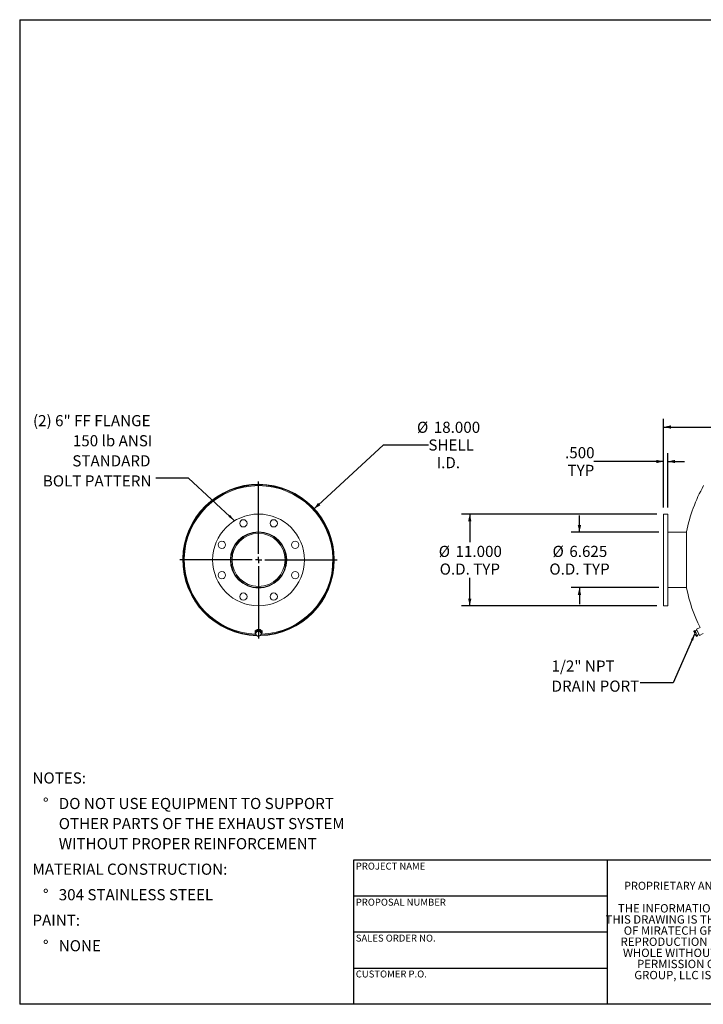
# Model space of a CAD drawing. Units: inches. Extents: x 0.5 to 10.5, y 0.5 to 7.9.
# Drawn here: x 0.5 to 5.6, y 0.5 to 7.9 of the extents above; entities that cross this region are included whole.
import ezdxf

# ---------------------------------------------------------------- set-up
doc = ezdxf.new("R2010")
doc.units = ezdxf.units.IN
doc.header["$MEASUREMENT"] = 0
doc.layers.add('FORMAT', color=7, linetype='Continuous')
doc.styles.add('SLDTEXTSTYLE0', font='TXT', dxfattribs={"width": 0.75})
doc.styles.add('SLDTEXTSTYLE3', font='TXT', dxfattribs={"width": 0.7})
doc.dimstyles.new('SLDDIMSTYLE0', dxfattribs={"dimtxt": 0.083333, "dimasz": 0.055, "dimexe": 0, "dimexo": 0.0625, "dimgap": 0.020833, "dimtad": 0, "dimtih": 1, "dimtoh": 1, "dimdec": 3, "dimlfac": 16, "dimrnd": 1e-09, "dimzin": 4, "dimdsep": 46, "dimtxsty": 'SLDTEXTSTYLE0', "dimsah": 1, "dimcen": 0, "dimadec": 0, "dimazin": 1, "dimtfac": 1, "dimtdec": 4, "dimtofl": 0, "dimtmove": 0, "dimatfit": 3, "dimfxl": 0, "dimfrac": 2, "dimtolj": 1, "dimtzin": 12, "dimarcsym": 0})
doc.dimstyles.new('SLDDIMSTYLE1', dxfattribs={"dimtxt": 0.18, "dimasz": 0.055, "dimexe": 0, "dimexo": 0.0625, "dimgap": 0, "dimtad": 0, "dimtih": 1, "dimtoh": 1, "dimdec": 0, "dimrnd": 1e-09, "dimzin": 0, "dimdsep": 46, "dimtxsty": 'Standard', "dimsah": 1, "dimcen": 0.09, "dimadec": 0, "dimazin": 0, "dimtfac": 0.055, "dimtdec": 0, "dimtofl": 0, "dimtmove": 0, "dimatfit": 3, "dimfxl": 0, "dimfrac": 2, "dimtolj": 1, "dimtzin": 0, "dimarcsym": 0})
doc.dimstyles.new('SLDDIMSTYLE2', dxfattribs={"dimtxt": 0.083333, "dimasz": 0.055, "dimexe": 0, "dimexo": 0.0625, "dimgap": 0.020833, "dimtad": 0, "dimtih": 1, "dimtoh": 1, "dimdec": 3, "dimlfac": 16, "dimrnd": 1e-09, "dimzin": 4, "dimdsep": 46, "dimtxsty": 'SLDTEXTSTYLE0', "dimsah": 1, "dimcen": 0.09, "dimadec": 0, "dimazin": 1, "dimtfac": 1, "dimtdec": 4, "dimtofl": 0, "dimtmove": 0, "dimatfit": 3, "dimfxl": 0, "dimfrac": 2, "dimtolj": 1, "dimtzin": 12, "dimarcsym": 0})
doc.dimstyles.new('SLDDIMSTYLE3', dxfattribs={"dimtxt": 0.083333, "dimasz": 0.055, "dimexe": 0, "dimexo": 0.0625, "dimgap": 0.020833, "dimtad": 0, "dimtih": 1, "dimtoh": 1, "dimdec": 3, "dimlfac": 16, "dimrnd": 1e-09, "dimzin": 12, "dimdsep": 46, "dimtxsty": 'SLDTEXTSTYLE0', "dimsah": 1, "dimcen": 0.09, "dimadec": 0, "dimazin": 3, "dimtfac": 1, "dimtdec": 4, "dimtmove": 0, "dimatfit": 0, "dimfxl": 0, "dimfrac": 2, "dimtolj": 1, "dimtzin": 12, "dimarcsym": 0})
doc.dimstyles.new('SLDDIMSTYLE4', dxfattribs={"dimtxt": 0.083333, "dimasz": 0.055, "dimexe": 0, "dimexo": 0.0625, "dimgap": 0.020833, "dimtad": 0, "dimtih": 1, "dimtoh": 1, "dimdec": 3, "dimlfac": 16, "dimrnd": 1e-09, "dimzin": 4, "dimdsep": 46, "dimtxsty": 'SLDTEXTSTYLE0', "dimsah": 1, "dimcen": 0.09, "dimadec": 0, "dimazin": 1, "dimtfac": 1, "dimtdec": 4, "dimtmove": 0, "dimatfit": 0, "dimfxl": 0, "dimfrac": 2, "dimtolj": 1, "dimtzin": 12, "dimarcsym": 0})

# ---------------------------------------------------------------- blocks, each defined once
blk = doc.blocks.new('SW_NOTE_0')
at = {"layer": 'FORMAT', "color": 0, "attachment_point": 1, "style": 'SLDTEXTSTYLE0'}
for s, insert, char_height in [('NOTES:', (0, 0.1074), 0.08333), ('%%d', (0.0787, -0.0837), 0.08333), ('DO NOT USE EQUIPMENT TO SUPPORT', (0.1969, -0.0837), 0.083333), ('OTHER PARTS OF THE EXHAUST SYSTEM', (0.1969, -0.2342), 0.083333), ('WITHOUT PROPER REINFORCEMENT', (0.1969, -0.3847), 0.083333), ('MATERIAL CONSTRUCTION:', (0, -0.5758), 0.083333), ('%%d', (0.0787, -0.7669), 0.08333), ('304 STAINLESS STEEL', (0.1969, -0.7669), 0.083333), ('PAINT:', (0, -0.958), 0.08333), ('%%d', (0.0787, -1.1491), 0.08333), ('NONE', (0.1969, -1.1491), 0.08333)]:
    blk.add_mtext(s, dxfattribs=dict(at, insert=insert, char_height=char_height))
blk = doc.blocks.new('SW_NOTE_2')
at = {"layer": 'FORMAT', "color": 0, "char_height": 0.0625, "attachment_point": 2, "style": 'SLDTEXTSTYLE3'}
for s, insert in [('THE INFORMATION CONTAINED IN', (0.5811, 0.0806)), ('THIS DRAWING IS THE SOLE PROPERTY', (0.582, -0.0028)), ('OF MIRATECH GROUP, LLC.  ANY', (0.58, -0.0861)), ('REPRODUCTION IN PART OR AS A', (0.58, -0.1694)), ('WHOLE WITHOUT THE WRITTEN', (0.5768, -0.2528)), ('PERMISSION OF MIRATECH', (0.5805, -0.3361)), ('GROUP, LLC IS PROHIBITED.', (0.5841, -0.4194))]:
    blk.add_mtext(s, dxfattribs=dict(at, insert=insert))
blk = doc.blocks.new('_D')
at = {"layer": 'FORMAT'}
for p, q in [((2.7019, 4.2095), (3.2248, 4.6916)), ((3.2248, 4.6916), (3.5601, 4.6916))]:
    blk.add_line(p, q, dxfattribs=at)
blk.add_solid([(2.7019, 4.2095), (2.7509, 4.2376), (2.7339, 4.256)], dxfattribs=at)
at = {"layer": 'FORMAT', "char_height": 0.08333, "attachment_point": 1, "style": 'SLDTEXTSTYLE0'}
for s, insert in [('%%c', (3.4748, 4.8636)), ('18.000', (3.6006, 4.8636)), ('SHELL', (3.5601, 4.7312)), ('I.D.', (3.6223, 4.5988))]:
    blk.add_mtext(s, dxfattribs=dict(at, insert=insert))
blk = doc.blocks.new('SW_NOTE_8')
at = {"layer": 'FORMAT', "color": 0, "attachment_point": 3, "style": 'SLDTEXTSTYLE0'}
for s, insert, char_height in [('(2) 6" FF FLANGE', (-0.0392, 0.4721), 0.083333), ('150 lb ANSI', (-0.0256, 0.3217), 0.083333), ('STANDARD', (-0.0397, 0.1712), 0.08333), ('BOLT PATTERN', (-0.0324, 0.0207), 0.083333)]:
    blk.add_mtext(s, dxfattribs=dict(at, insert=insert, char_height=char_height))
blk = doc.blocks.new('SW_CENTERMARKSYMBOL_0')
at = {"layer": 'FORMAT', "color": 0}
for p, q in [((0, 0.0469), (0, 0.5889)), ((-0.0469, 0), (-0.5889, 0)), ((0, 0), (-0.0234, 0)), ((0, 0), (0, 0.0234)), ((0, 0), (0, -0.0234)), ((0, 0), (0.0234, 0)), ((0.0469, 0), (0.5889, 0)), ((0, -0.0469), (0, -0.5889))]:
    blk.add_line(p, q, dxfattribs=at)
blk = doc.blocks.new('_D_1')
at = {"layer": 'FORMAT'}
for p, q in [((5.3212, 4.222), (5.3212, 4.8864)), ((9.5712, 4.222), (9.5712, 4.8864)), ((5.3212, 4.8239), (7.2769, 4.8239)), ((9.5712, 4.8239), (7.6155, 4.8239))]:
    blk.add_line(p, q, dxfattribs=at)
for points in [[(5.3212, 4.8239), (5.3762, 4.8114), (5.3762, 4.8364)], [(9.5712, 4.8239), (9.5162, 4.8364), (9.5162, 4.8114)]]:
    blk.add_solid(points, dxfattribs=at)
at = {"layer": 'FORMAT', "insert": (7.2769, 4.8651), "char_height": 0.08333, "attachment_point": 1, "style": 'SLDTEXTSTYLE0'}
blk.add_mtext('68.000', dxfattribs=at)
blk = doc.blocks.new('_D_2')
at = {"layer": 'FORMAT'}
for p, q in [((5.2712, 4.172), (3.8074, 4.172)), ((3.8699, 4.172), (3.8699, 3.9623)), ((3.8699, 3.4845), (3.8699, 3.6942)), ((5.2712, 3.4845), (3.8074, 3.4845))]:
    blk.add_line(p, q, dxfattribs=at)
for points in [[(3.8699, 4.172), (3.8574, 4.117), (3.8824, 4.117)], [(3.8699, 3.4845), (3.8824, 3.5395), (3.8574, 3.5395)]]:
    blk.add_solid(points, dxfattribs=at)
at = {"layer": 'FORMAT', "char_height": 0.08333, "attachment_point": 1, "style": 'SLDTEXTSTYLE0'}
for s, insert in [('%%c', (3.6377, 3.934)), ('11.000', (3.7635, 3.934)), ('O.D. TYP', (3.6447, 3.8016))]:
    blk.add_mtext(s, dxfattribs=dict(at, insert=insert))
blk = doc.blocks.new('_D_3')
at = {"layer": 'FORMAT'}
for p, q in [((4.6912, 4.0353), (4.6912, 4.1603)), ((5.2868, 4.0353), (4.6287, 4.0353)), ((5.2868, 3.6212), (4.6287, 3.6212)), ((4.6912, 3.6212), (4.6912, 3.4962))]:
    blk.add_line(p, q, dxfattribs=at)
for points in [[(4.6912, 4.0353), (4.7037, 4.0903), (4.6787, 4.0903)], [(4.6912, 3.6212), (4.6787, 3.5662), (4.7037, 3.5662)]]:
    blk.add_solid(points, dxfattribs=at)
at = {"layer": 'FORMAT', "char_height": 0.08333, "attachment_point": 1, "style": 'SLDTEXTSTYLE0'}
for s, insert in [('%%c', (4.4898, 3.934)), ('6.625', (4.6156, 3.934)), ('O.D. TYP', (4.4661, 3.8016))]:
    blk.add_mtext(s, dxfattribs=dict(at, insert=insert))
blk = doc.blocks.new('_D_4')
at = {"layer": 'FORMAT'}
for p, q in [((5.3212, 4.222), (5.3212, 4.6284)), ((5.3524, 4.222), (5.3524, 4.6284)), ((5.3212, 4.5659), (4.799, 4.5659)), ((5.3524, 4.5659), (5.4774, 4.5659))]:
    blk.add_line(p, q, dxfattribs=at)
for points in [[(5.3212, 4.5659), (5.2662, 4.5784), (5.2662, 4.5534)], [(5.3524, 4.5659), (5.4074, 4.5534), (5.4074, 4.5784)]]:
    blk.add_solid(points, dxfattribs=at)
at = {"layer": 'FORMAT', "char_height": 0.08333, "attachment_point": 1, "style": 'SLDTEXTSTYLE0'}
for s, insert in [('.500', (4.5835, 4.6734)), ('TYP', (4.6018, 4.541))]:
    blk.add_mtext(s, dxfattribs=dict(at, insert=insert))
blk = doc.blocks.new('SW_NOTE_9')
at = {"layer": 'FORMAT', "color": 0, "char_height": 0.08333, "attachment_point": 1, "style": 'SLDTEXTSTYLE0'}
for s, insert in [('1/2" NPT', (-0.6646, 0.1666)), ('DRAIN PORT', (-0.6646, 0.0161))]:
    blk.add_mtext(s, dxfattribs=dict(at, insert=insert))

msp = doc.modelspace()

# ---------------------------------------------------------------- linework, layer by layer
at = {"color": 7, "linetype": 'Continuous', "lineweight": 15}
for p, q in [((5.352415, 4.17199), (5.321165, 4.17199)), ((5.321165, 3.82824), (5.321165, 4.17199)), ((5.352415, 3.82824), (5.352415, 4.17199)), ((5.493833, 4.035271), (5.352415, 4.035271)), ((5.493833, 3.617302), (5.493833, 4.039177)), ((1.722909, 3.830203), (1.725896, 3.830193)), ((1.725896, 3.826287), (1.722909, 3.826276)), ((2.081362, 3.828692), (2.089737, 3.828673)), ((2.081362, 3.82824), (2.081362, 3.828692)), ((2.089737, 3.82824), (2.081362, 3.82824)), ((2.089737, 3.828673), (2.089737, 3.82824)), ((2.850893, 3.828271), (2.855562, 3.828271)), ((2.855562, 3.828208), (2.850893, 3.828209)), ((5.321165, 3.48449), (5.321165, 3.82824)), ((5.352415, 3.48449), (5.352415, 3.82824)), ((5.352415, 3.621209), (5.493833, 3.621209)), ((5.321165, 3.48449), (5.352415, 3.48449)), ((5.59417, 3.322096), (5.567982, 3.309264)), ((2.262455, 3.299194), (2.262455, 3.285972)), ((2.270601, 3.291542), (2.267495, 3.271483)), ((2.269048, 3.277663), (2.267495, 3.268117)), ((2.267495, 3.268117), (2.267495, 3.271483)), ((2.267495, 3.268117), (2.27639, 3.26141)), ((2.268862, 3.285972), (2.26922, 3.282626)), ((2.270601, 3.288176), (2.269048, 3.277663)), ((2.271068, 3.291713), (2.270373, 3.293039)), ((2.2915, 3.299156), (2.270601, 3.291542)), ((2.270601, 3.288176), (2.270601, 3.291542)), ((2.281051, 3.291499), (2.270601, 3.288176)), ((2.270815, 3.293617), (2.270815, 3.29162)), ((2.27639, 3.26141), (2.285286, 3.255672)), ((2.2915, 3.295789), (2.281051, 3.291499)), ((2.285286, 3.255672), (2.295735, 3.258994)), ((2.2915, 3.295789), (2.2915, 3.299156)), ((2.309291, 3.28671), (2.2915, 3.299156)), ((2.300396, 3.289083), (2.2915, 3.295789)), ((2.295735, 3.258994), (2.306185, 3.263285)), ((2.309291, 3.283344), (2.300396, 3.289083)), ((2.305971, 3.289033), (2.305971, 3.293617)), ((2.30621, 3.29265), (2.305971, 3.292065)), ((2.306185, 3.263285), (2.307738, 3.272831)), ((2.307738, 3.272831), (2.309291, 3.283344)), ((2.309291, 3.283344), (2.309291, 3.28671)), ((2.31433, 3.285972), (2.31433, 3.299194)), ((5.548665, 3.295789), (5.555535, 3.299156)), ((5.550726, 3.289083), (5.548665, 3.295789)), ((5.548665, 3.295789), (5.548925, 3.294517)), ((5.548729, 3.294496), (5.548912, 3.292785)), ((5.550726, 3.289083), (5.548912, 3.292785)), ((5.55869, 3.272831), (5.550726, 3.289083)), ((5.554763, 3.283344), (5.550726, 3.289083)), ((5.554763, 3.283344), (5.561633, 3.28671)), ((5.55869, 3.272831), (5.554763, 3.283344)), ((5.561633, 3.28671), (5.555535, 3.299156)), ((5.57166, 3.301757), (5.557629, 3.294882)), ((5.564592, 3.263285), (5.55869, 3.272831)), ((5.56547, 3.258994), (5.55869, 3.272831)), ((5.571462, 3.266651), (5.561633, 3.28671)), ((5.564592, 3.263285), (5.571462, 3.266651)), ((5.56547, 3.258994), (5.564592, 3.263285)), ((5.568323, 3.255672), (5.56547, 3.258994)), ((5.566101, 3.257708), (5.56547, 3.258994)), ((5.566101, 3.257708), (5.56734, 3.256515)), ((5.590808, 3.262681), (5.567982, 3.309264)), ((5.568323, 3.255672), (5.575193, 3.259038)), ((5.575193, 3.259038), (5.571462, 3.266651)), ((5.573099, 3.263312), (5.58713, 3.270187)), ((5.590808, 3.262681), (5.618586, 3.276292))]:
    msp.add_line(p, q, dxfattribs=at)
at = {"color": 7, "linetype": 'Continuous', "lineweight": 15, "flags": 128}
for points in [[(2.307684, 3.270403), (2.310445, 3.273711), (2.312579, 3.277558), (2.313889, 3.281692), (2.31433, 3.285972), (2.313889, 3.290252), (2.312579, 3.294386), (2.310445, 3.298234), (2.307561, 3.301664), (2.304024, 3.304559), (2.299954, 3.306822), (2.295491, 3.308375), (2.290786, 3.309164), (2.286, 3.309164), (2.281295, 3.308375), (2.276832, 3.306822), (2.272762, 3.304559), (2.269225, 3.301664), (2.26634, 3.298234), (2.264207, 3.294386), (2.262897, 3.290252), (2.262455, 3.285972), (2.262455, 3.285972)], [(2.307825, 3.287736), (2.30781, 3.287868), (2.306902, 3.291572), (2.305128, 3.295014), (2.302573, 3.298034), (2.299354, 3.300489), (2.295622, 3.302265), (2.291553, 3.30328), (2.287336, 3.303485), (2.283168, 3.302872), (2.279244, 3.301468), (2.275749, 3.29934), (2.272844, 3.296586), (2.270667, 3.293337), (2.269318, 3.289743), (2.268862, 3.285972)]]:
    msp.add_lwpolyline(points, dxfattribs=at)
at = {"color": 7, "linetype": 'Continuous', "lineweight": 15}
for centre, radius in [((2.288393, 3.82824), 0.34375), ((2.174784, 4.102517), 0.027344), ((2.402002, 4.102517), 0.027344), ((2.288393, 3.82824), 0.210937), ((2.014116, 3.941849), 0.027344), ((2.56267, 3.941849), 0.027344), ((2.014116, 3.714631), 0.027344), ((2.56267, 3.714631), 0.027344), ((2.174784, 3.553963), 0.027344), ((2.402002, 3.553963), 0.027344)]:
    msp.add_circle(centre, radius, dxfattribs=at)
for centre, radius, start, end in [((2.288393, 3.82824), 0.567169, 0.0031831, 268.7802538), ((2.288393, 3.82824), 0.565488, 271.8073241, 179.8010559), ((2.288393, 3.82824), 0.5625, 271.8667205, 268.123176), ((6.598881, 3.82824), 1.125, 150.3476011, 169.1930771), ((2.288393, 3.82824), 0.207031, 180, 179.875), ((2.288393, 3.82824), 0.198656, 180, 179.875), ((2.288393, 3.82824), 0.565488, 180.1989441, 268.5340907), ((2.288393, 3.82824), 0.567169, 271.3684586, 359.9968169), ((6.598881, 3.82824), 1.125, 190.8069229, 206.7376111), ((2.284312, 3.286136), 0.021857, 180.4297791, 220.0671741), ((2.285647, 3.275377), 0.016756, 172.1604269, 236.4644117), ((2.286744, 3.274435), 0.017988, 108.453314, 169.6646736), ((2.288412, 3.279014), 0.021317, 235.66919, 290.0926774), ((2.288374, 3.27148), 0.021317, 55.66919, 110.0926774), ((2.290041, 3.276058), 0.017988, 288.453314, 349.6646736), ((2.291139, 3.275116), 0.016756, 352.1604269, 56.4644117)]:
    msp.add_arc(centre, radius, start, end, dxfattribs=at)
at = {"color": 8, "linetype": 'Continuous', "lineweight": 15}
msp.add_arc((2.288393, 3.82824), 0.556579, 272.1410316, 267.8571922, dxfattribs=at)
at = {"layer": 'FORMAT'}
for p, q in [((0.499997, 7.875002), (10.499997, 7.875002)), ((0.499997, 7.875002), (0.499997, 0.500002)), ((4.899997, 1.580002), (2.999997, 1.580002)), ((2.999997, 1.580002), (2.999997, 1.310002)), ((6.399997, 1.580002), (4.899997, 1.580002)), ((4.899997, 1.580002), (4.899997, 0.500002)), ((2.999997, 1.310002), (2.999997, 0.500002)), ((4.899997, 1.310002), (2.999997, 1.310002)), ((4.899997, 1.040002), (2.999997, 1.040002)), ((2.999997, 0.770002), (4.899997, 0.770002)), ((10.499997, 0.500002), (0.499997, 0.500002))]:
    msp.add_line(p, q, dxfattribs=at)

# ---------------------------------------------------------------- block references
for name, p in [('SW_NOTE_8', (1.518759, 4.441166)), ('SW_CENTERMARKSYMBOL_0', (2.288393, 3.82824)), ('SW_NOTE_9', (5.146879, 2.908696)), ('SW_NOTE_0', (0.595514, 2.129542)), ('SW_NOTE_2', (5.077173, 1.169639))]:
    msp.add_blockref(name, p, dxfattribs=at)

# ---------------------------------------------------------------- texts
at = {"layer": 'FORMAT', "attachment_point": 1, "style": 'SLDTEXTSTYLE0'}
for s, insert, char_height in [('PROJECT NAME', (3.016703, 1.561059), 0.05208333), ('PROPRIETARY AND CONFIDENTIAL', (5.025342, 1.417913), 0.06), ('PROPOSAL NUMBER', (3.016703, 1.290997), 0.05208333), ('SALES ORDER NO.', (3.016703, 1.021842), 0.05208333), ('CUSTOMER P.O.', (3.016703, 0.753042), 0.05208333)]:
    msp.add_mtext(s, dxfattribs=dict(at, insert=insert, char_height=char_height))

# ---------------------------------------------------------------- dimensions: what is measured, and where the dimension line sits
at = {"layer": 'FORMAT'}
dim = msp.add_linear_dim(base=(5.321165, 4.82389), p1=(9.571165, 4.17199), p2=(5.321165, 4.17199), dimstyle='SLDDIMSTYLE2', dxfattribs=at)
dim.commit()
dim.dimension.update_dxf_attribs({"geometry": '_D_1', "text_midpoint": (7.446165, 4.82389), "dimtype": 160})
dim = msp.add_diameter_dim_2p(p1=(1.874843, 3.446949), p2=(2.701943, 4.20953), text='<>\\PSHELL\\PI.D.', dimstyle='SLDDIMSTYLE0', dxfattribs=at)
dim.commit()
dim.dimension.update_dxf_attribs({"geometry": '_D', "text_midpoint": (3.706957, 4.691576), "dimtype": 163})
dim = msp.add_linear_dim(base=(5.321165, 4.56595), p1=(5.352415, 4.17199), p2=(5.321165, 4.17199), text='<>\\PTYP', dimstyle='SLDDIMSTYLE4', dxfattribs=at)
dim.commit()
dim.dimension.update_dxf_attribs({"geometry": '_D_4', "text_midpoint": (4.691244, 4.56595), "dimtype": 160})
for base, p1, p2, dimstyle, picture, middle in [((3.869896, 3.48449), (5.321165, 4.17199), (5.321165, 3.48449), 'SLDDIMSTYLE2', '_D_2', (3.869896, 3.82824)), ((4.691244, 3.621209), (5.33679, 4.035271), (5.33679, 3.621209), 'SLDDIMSTYLE3', '_D_3', (4.691244, 3.82824))]:
    dim = msp.add_linear_dim(base=base, p1=p1, p2=p2, angle=90, text='%%c<>\\PO.D. TYP', dimstyle=dimstyle, dxfattribs=at)
    dim.commit()
    dim.dimension.update_dxf_attribs({"geometry": picture, "text_midpoint": middle, "dimtype": 160})

# ---------------------------------------------------------------- leaders
for points in [[(2.109314, 4.121659), (1.764822, 4.441166), (1.518759, 4.441166)], [(5.556322, 3.277663), (5.392942, 2.908696), (5.146879, 2.908696)]]:
    msp.add_leader(points, dimstyle='SLDDIMSTYLE1', dxfattribs=at)

doc.saveas('drawing.dxf')
